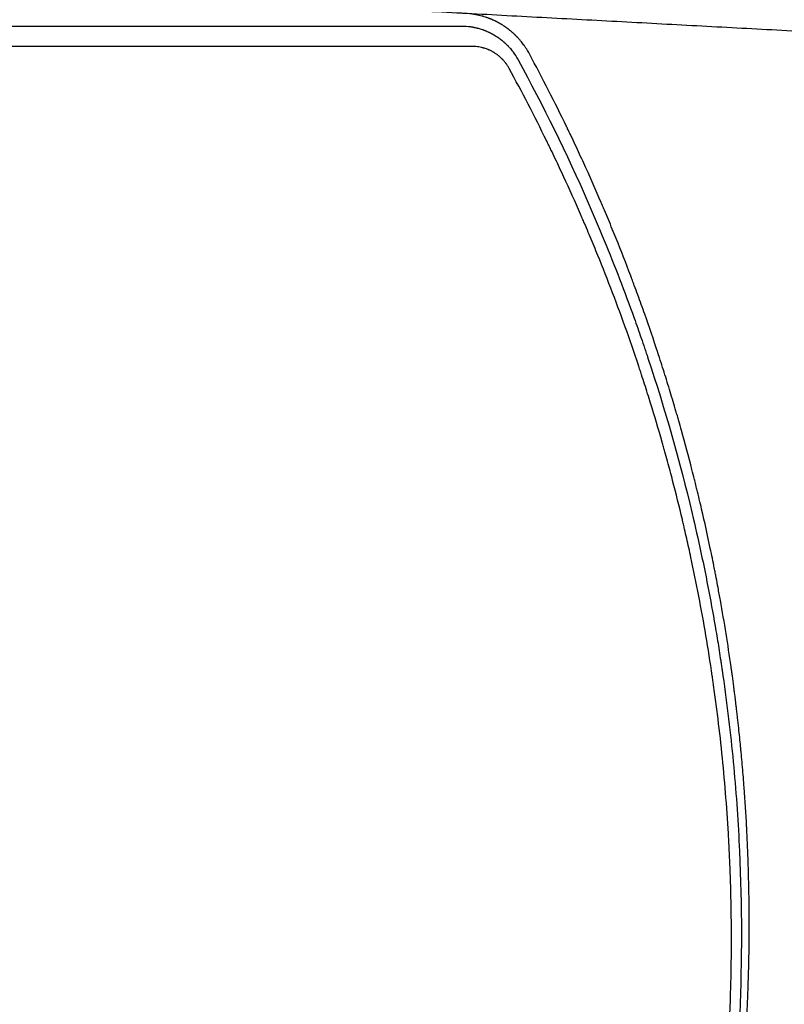
# Model space of a CAD drawing. Units: millimetres. Extents: x -2708 to 5445, y -3543 to 3571.
# Drawn here: x 30 to 428, y 505 to 1017 of the extents above; entities that cross this region are included whole.
import ezdxf

# ---------------------------------------------------------------- set-up
doc = ezdxf.new("R2010")
doc.units = ezdxf.units.MM
doc.header["$LTSCALE"] = 20
doc.linetypes.add('HIDDEN', pattern=[9.525, 6.35, -3.175])
doc.layers.add('2d', color=230, linetype='Continuous')
doc.layers.add('AS-Free_Space_Hatch', color=31, linetype='HIDDEN')

msp = doc.modelspace()

# ---------------------------------------------------------------- hatches: boundary and pattern name
at = {"layer": 'AS-Free_Space_Hatch'}
h = msp.add_hatch(dxfattribs=at)
h.set_pattern_fill('ANSI31', color=256, scale=100, angle=350)
h.set_pattern_definition([(35, (-10000, 0), (-182.1105, 260.081), [])])
h.paths.add_polyline_path([(2435.11, -2399.52), (3357.07, -2950.64, 0.414214), (4728.5, -2605.39, 0.414214), (4383.24, -1233.96), (3461.28, -682.85), (3380.46, -381.19, 0.414214), (2155.71, 325.92, 0.414214), (1448.6, -898.83), (1529.43, -1200.49, 0.194971)])
h.paths.add_polyline_path([(-723.02, 1777.72, 1), (276.98, 1777.72, 1)])

# ---------------------------------------------------------------- linework, layer by layer
at = {"layer": '2d'}
msp.add_line((47.8, 1013.32), (47.8, 1013.32), dxfattribs=at)
for points, knots in [([(197.8, 1023.5), (201.26, 1023.31), (204.72, 1023.13), (211.64, 1022.76), (215.1, 1022.57), (225.49, 1022.01), (232.42, 1021.64), (246.27, 1020.89), (253.19, 1020.52), (267.05, 1019.78), (273.98, 1019.4), (294.77, 1018.28), (308.63, 1017.54), (336.36, 1016.05), (350.22, 1015.3), (377.96, 1013.81), (391.83, 1013.06), (419.58, 1011.57), (433.46, 1010.82), (454.28, 1009.7), (461.21, 1009.33), (475.06, 1008.59), (481.97, 1008.21), (502.69, 1007.1), (516.47, 1006.36), (543.93, 1004.88), (557.63, 1004.15), (584.93, 1002.68), (598.53, 1001.95), (625.65, 1000.49), (639.15, 999.76), (666.05, 998.31), (679.44, 997.59), (706.09, 996.16), (719.35, 995.45), (745.7, 994.03), (758.79, 993.33), (778.28, 992.28), (784.75, 991.93), (797.64, 991.24), (804.05, 990.89), (816.81, 990.2), (823.16, 989.86), (835.83, 989.18), (842.16, 988.84), (848.5, 988.5)], [0, 0, 0, 0, 0.0104139, 0.0104139, 0.0208278, 0.0208278, 0.0416556, 0.0416556, 0.0624834, 0.0624834, 0.0833112, 0.0833112, 0.1249668, 0.1249668, 0.1666224, 0.1666224, 0.208278, 0.208278, 0.2499336, 0.2499336, 0.2707614, 0.2707614, 0.2915892, 0.2915892, 0.3332448, 0.3332448, 0.3749004, 0.3749004, 0.416556, 0.416556, 0.4582116, 0.4582116, 0.4998672, 0.4998672, 0.5415228, 0.5415228, 0.5831784, 0.5831784, 0.6040062, 0.6040062, 0.624834, 0.624834, 0.6456618, 0.6456618, 0.6664896, 0.6664896, 0.6664896, 0.6664896]), ([(295.25, 998.93), (294.81, 999.74), (294.35, 1000.53), (293.61, 1001.72), (293.22, 1002.3), (292.75, 1002.98), (292.51, 1003.32), (292.39, 1003.49), (292.33, 1003.57), (292.3, 1003.61), (292.28, 1003.63), (292.27, 1003.64), (291.78, 1004.31), (291.24, 1005), (290.35, 1006.06), (290.04, 1006.41), (289.55, 1006.96), (289.3, 1007.23), (289, 1007.55), (288.85, 1007.71), (288.77, 1007.79), (288.73, 1007.83), (288.71, 1007.85), (288.7, 1007.86), (288.7, 1007.86), (288.69, 1007.86), (288.69, 1007.87), (288.65, 1007.91), (288.55, 1008.01), (288.31, 1008.26), (288.21, 1008.35), (288.04, 1008.52), (287.95, 1008.61), (287.83, 1008.72), (287.77, 1008.78), (287.74, 1008.81), (287.73, 1008.82), (287.72, 1008.83), (287.72, 1008.84), (287.71, 1008.84), (287.56, 1008.98), (287.4, 1009.13), (287.15, 1009.37), (287.02, 1009.48), (286.89, 1009.6), (286.8, 1009.69), (286.75, 1009.73), (286.35, 1010.09), (286, 1010.39), (285.48, 1010.82), (285.31, 1010.96), (285.05, 1011.17), (284.93, 1011.27), (284.78, 1011.39), (284.72, 1011.44), (284.68, 1011.47), (284.66, 1011.48), (284.55, 1011.57), (284.46, 1011.64), (284.33, 1011.74), (284.26, 1011.79), (284.18, 1011.85), (284.14, 1011.88), (284.12, 1011.89), (284.11, 1011.9), (284.11, 1011.9), (284.11, 1011.91), (284.1, 1011.91), (284.08, 1011.93), (284.02, 1011.97), (283.89, 1012.07), (283.83, 1012.11), (283.74, 1012.18), (283.69, 1012.21), (283.63, 1012.26), (283.6, 1012.28), (283.58, 1012.29), (283.58, 1012.3), (283.57, 1012.3), (283.57, 1012.31), (283.38, 1012.44), (283.11, 1012.64), (282.79, 1012.86), (282.63, 1012.97), (282.55, 1013.02), (282.51, 1013.05), (282.49, 1013.06), (282.49, 1013.07), (282.48, 1013.07), (282.48, 1013.07), (281.99, 1013.4), (281.55, 1013.68), (280.99, 1014.03), (280.81, 1014.14), (280.58, 1014.28), (280.47, 1014.35), (280.34, 1014.42), (280.29, 1014.45), (280.26, 1014.47), (280.24, 1014.48), (280.24, 1014.48), (280.23, 1014.49), (280.23, 1014.49), (280.13, 1014.54), (280.04, 1014.6), (279.89, 1014.68), (279.82, 1014.72), (279.74, 1014.77), (279.7, 1014.79), (279.67, 1014.81), (279.67, 1014.81), (279.66, 1014.81), (279.65, 1014.82), (279.62, 1014.84), (279.55, 1014.88), (279.41, 1014.96), (279.35, 1014.99), (279.25, 1015.04), (279.2, 1015.07), (279.14, 1015.1), (279.11, 1015.12), (279.09, 1015.13), (279.08, 1015.13), (279.08, 1015.14), (278.88, 1015.24), (278.59, 1015.4), (278.24, 1015.58), (278.07, 1015.66), (277.98, 1015.71), (277.95, 1015.72), (277.92, 1015.74), (277.91, 1015.74), (277.47, 1015.96), (277.05, 1016.16), (276.45, 1016.44), (276.25, 1016.52), (275.96, 1016.65), (275.82, 1016.71), (275.65, 1016.78), (275.57, 1016.82), (275.53, 1016.84), (275.51, 1016.84), (275.5, 1016.85), (275.49, 1016.85), (275.49, 1016.85), (275.4, 1016.89), (275.26, 1016.95), (274.95, 1017.07), (274.84, 1017.12), (274.64, 1017.2), (274.54, 1017.24), (274.4, 1017.29), (274.34, 1017.31), (274.3, 1017.33), (274.29, 1017.33), (274.28, 1017.34), (274.27, 1017.34), (274.06, 1017.42), (273.75, 1017.53), (273.45, 1017.64), (273.24, 1017.71), (273.14, 1017.75), (272.64, 1017.92), (272.04, 1018.12), (271.31, 1018.34), (270.94, 1018.44), (270.75, 1018.49), (270.66, 1018.52), (270.62, 1018.53), (270.6, 1018.54), (270.58, 1018.54), (270.08, 1018.68), (269.63, 1018.79), (269.01, 1018.94), (268.81, 1018.98), (268.52, 1019.05), (268.38, 1019.08), (268.23, 1019.11), (268.15, 1019.12), (268.11, 1019.13), (268.1, 1019.14), (268.09, 1019.14), (268.08, 1019.14), (267.65, 1019.23), (267.23, 1019.31), (266.6, 1019.41), (266.29, 1019.46), (265.92, 1019.52), (265.74, 1019.55), (265.66, 1019.56), (265.61, 1019.56), (265.59, 1019.57), (263.83, 1019.81), (262.13, 1019.93), (260.47, 1019.95)], [0, 0, 0, 0, 0.0625, 0.0625, 0.09375, 0.109375, 0.117188, 0.121094, 0.123047, 0.124023, 0.124023, 0.125, 0.125, 0.1875, 0.1875, 0.21875, 0.21875, 0.234375, 0.242188, 0.246094, 0.248047, 0.249023, 0.249512, 0.249756, 0.249878, 0.249878, 0.25, 0.25, 0.265625, 0.265625, 0.273438, 0.273438, 0.277344, 0.279297, 0.280273, 0.280762, 0.281006, 0.281128, 0.281128, 0.28125, 0.28125, 0.296875, 0.296875, 0.304688, 0.308594, 0.308594, 0.3125, 0.3125, 0.34375, 0.34375, 0.359375, 0.359375, 0.367188, 0.371094, 0.373047, 0.373047, 0.375, 0.375, 0.382813, 0.382813, 0.386719, 0.388672, 0.389648, 0.390137, 0.390381, 0.390503, 0.390503, 0.390625, 0.390625, 0.398438, 0.398438, 0.402344, 0.402344, 0.404297, 0.405273, 0.405762, 0.406006, 0.406128, 0.406128, 0.40625, 0.40625, 0.421875, 0.429688, 0.433594, 0.435547, 0.436523, 0.437012, 0.437256, 0.437256, 0.4375, 0.4375, 0.46875, 0.46875, 0.484375, 0.484375, 0.492188, 0.496094, 0.498047, 0.499023, 0.499512, 0.499756, 0.499756, 0.5, 0.5, 0.507813, 0.507813, 0.511719, 0.513672, 0.514648, 0.515137, 0.515381, 0.515381, 0.515625, 0.515625, 0.523438, 0.523438, 0.527344, 0.527344, 0.529297, 0.530273, 0.530762, 0.531006, 0.531006, 0.53125, 0.53125, 0.546875, 0.554688, 0.558594, 0.560547, 0.561523, 0.561523, 0.5625, 0.5625, 0.59375, 0.59375, 0.609375, 0.609375, 0.617188, 0.621094, 0.623047, 0.624023, 0.624512, 0.624756, 0.624756, 0.625, 0.625, 0.640625, 0.640625, 0.648438, 0.648438, 0.652344, 0.654297, 0.655273, 0.655762, 0.656006, 0.656006, 0.65625, 0.65625, 0.671875, 0.679688, 0.679688, 0.6875, 0.6875, 0.71875, 0.734375, 0.742188, 0.746094, 0.748047, 0.749023, 0.749023, 0.75, 0.75, 0.78125, 0.78125, 0.796875, 0.796875, 0.804688, 0.808594, 0.810547, 0.811523, 0.812012, 0.812012, 0.8125, 0.8125, 0.84375, 0.84375, 0.859375, 0.867188, 0.871094, 0.873047, 0.873047, 0.875, 0.875, 1, 1, 1, 1]), ([(2.29, 1013.31), (14.72, 1013.31), (26.48, 1013.32), (43.11, 1013.32), (48.49, 1013.32), (56.32, 1013.32), (58.88, 1013.32), (62.67, 1013.32), (64.55, 1013.32), (66.72, 1013.32), (67.79, 1013.32), (68.33, 1013.32), (68.6, 1013.32), (68.73, 1013.32), (68.8, 1013.32), (68.83, 1013.32), (68.85, 1013.32), (68.85, 1013.32), (75.88, 1013.32), (82.79, 1013.32), (89.62, 1013.33)], [0, 0, 0, 0, 0.125, 0.125, 0.1875, 0.1875, 0.21875, 0.21875, 0.234375, 0.2421875, 0.2460937, 0.2480469, 0.2490234, 0.2495117, 0.2497559, 0.2498779, 0.2498779, 0.25, 0.25, 0.3271035, 0.3271035, 0.3271035, 0.3271035]), ([(89.62, 1013.33), (93.86, 1013.33), (98.06, 1013.33), (107.67, 1013.33), (113.05, 1013.33), (121.03, 1013.33), (124.99, 1013.33), (129.58, 1013.33), (131.86, 1013.33), (133, 1013.33), (133.57, 1013.33), (133.82, 1013.33), (133.98, 1013.33), (134.06, 1013.33), (147.7, 1013.34), (161.42, 1013.34), (175.28, 1013.34)], [0.3271035, 0.3271035, 0.3271035, 0.3271035, 0.375, 0.375, 0.4375, 0.4375, 0.46875, 0.484375, 0.4921875, 0.4960937, 0.4980469, 0.4990234, 0.4990234, 0.5, 0.5, 0.6662634, 0.6662634, 0.6662634, 0.6662634]), ([(175.28, 1013.34), (182.26, 1013.34), (189.28, 1013.34), (217.37, 1013.35), (238.71, 1013.36), (260.27, 1013.36)], [0.6662634, 0.6662634, 0.6662634, 0.6662634, 0.75, 0.75, 1, 1, 1, 1]), ([(260.27, 1013.36), (261.77, 1013.35), (263.21, 1013.23), (264.92, 1012.99), (265.26, 1012.94), (265.68, 1012.87), (265.78, 1012.85), (265.88, 1012.83), (265.92, 1012.82), (265.95, 1012.82), (266.02, 1012.8), (266.24, 1012.76), (266.82, 1012.65), (267.34, 1012.53), (267.84, 1012.41), (268, 1012.38), (268.33, 1012.29), (268.49, 1012.25), (269.33, 1012.02), (270.01, 1011.81), (270.9, 1011.51), (271.12, 1011.44), (271.35, 1011.35), (271.41, 1011.33), (271.43, 1011.32), (271.43, 1011.32), (271.43, 1011.32), (271.44, 1011.32), (271.45, 1011.32), (271.5, 1011.3), (271.56, 1011.27), (271.74, 1011.21), (271.9, 1011.15), (272.19, 1011.04), (272.3, 1010.99), (272.47, 1010.92), (272.56, 1010.89), (272.67, 1010.84), (272.72, 1010.82), (272.75, 1010.81), (272.77, 1010.8), (272.77, 1010.8), (273.21, 1010.62), (273.57, 1010.46), (273.93, 1010.29), (274, 1010.26), (274.08, 1010.23), (274.09, 1010.22), (274.11, 1010.21), (274.12, 1010.2), (274.14, 1010.2), (274.19, 1010.17), (274.39, 1010.08), (274.75, 1009.9), (275.09, 1009.73), (275.3, 1009.62), (275.36, 1009.59), (275.41, 1009.57), (275.44, 1009.55), (275.45, 1009.55), (275.49, 1009.53), (275.62, 1009.46), (275.74, 1009.39), (276.02, 1009.24), (276.19, 1009.15), (276.41, 1009.02), (276.48, 1008.98), (276.58, 1008.93), (276.63, 1008.9), (276.68, 1008.87), (276.7, 1008.86), (276.71, 1008.85), (276.72, 1008.85), (276.98, 1008.69), (277.28, 1008.52), (277.77, 1008.21), (277.95, 1008.1), (278.17, 1007.96), (278.22, 1007.92), (278.3, 1007.87), (278.42, 1007.79), (278.7, 1007.61), (279, 1007.4), (279.23, 1007.24), (279.32, 1007.18), (279.34, 1007.16), (279.36, 1007.14), (279.41, 1007.11), (279.45, 1007.08), (279.6, 1006.97), (279.74, 1006.87), (279.98, 1006.7), (280.06, 1006.63), (280.19, 1006.54), (280.26, 1006.48), (280.33, 1006.43), (280.38, 1006.39), (280.4, 1006.37), (280.79, 1006.08), (281.09, 1005.83), (281.36, 1005.6), (281.39, 1005.58), (281.44, 1005.54), (281.45, 1005.53), (281.49, 1005.5), (281.58, 1005.42), (281.74, 1005.29), (281.92, 1005.13), (282.04, 1005.02), (282.1, 1004.97), (282.14, 1004.94), (282.15, 1004.92), (282.31, 1004.78), (282.45, 1004.66), (282.66, 1004.46), (282.77, 1004.37), (282.89, 1004.25), (282.95, 1004.19), (282.99, 1004.16), (283, 1004.15), (283.01, 1004.14), (283.01, 1004.14), (283.21, 1003.95), (283.37, 1003.79), (283.64, 1003.52), (283.76, 1003.41), (283.93, 1003.23), (284.03, 1003.12), (284.23, 1002.92), (284.3, 1002.84), (284.42, 1002.72), (284.48, 1002.65), (284.55, 1002.57), (284.59, 1002.53), (284.61, 1002.51), (284.62, 1002.5), (284.62, 1002.49), (284.76, 1002.35), (284.96, 1002.13), (285.18, 1001.88), (285.29, 1001.75), (285.33, 1001.7), (285.36, 1001.66), (285.38, 1001.65), (285.65, 1001.32), (286.03, 1000.86), (286.45, 1000.33), (286.65, 1000.07), (286.75, 999.94), (286.79, 999.88), (286.82, 999.84), (286.83, 999.82), (287.81, 998.51), (288.65, 997.18), (289.39, 995.81)], [0, 0, 0, 0, 0.125, 0.125, 0.15625, 0.15625, 0.164062, 0.166016, 0.166016, 0.167969, 0.167969, 0.171875, 0.1875, 0.21875, 0.21875, 0.234375, 0.234375, 0.25, 0.25, 0.3125, 0.3125, 0.328125, 0.332031, 0.333008, 0.333252, 0.333252, 0.333496, 0.333496, 0.333984, 0.335937, 0.34375, 0.34375, 0.359375, 0.359375, 0.367187, 0.367187, 0.371094, 0.373047, 0.374023, 0.374512, 0.374512, 0.375, 0.375, 0.40625, 0.40625, 0.414062, 0.414062, 0.416016, 0.416016, 0.416992, 0.416992, 0.417969, 0.421875, 0.4375, 0.453125, 0.453125, 0.457031, 0.458008, 0.458008, 0.458984, 0.458984, 0.460937, 0.46875, 0.46875, 0.484375, 0.484375, 0.492187, 0.492187, 0.496094, 0.498047, 0.499023, 0.499023, 0.5, 0.5, 0.53125, 0.53125, 0.546875, 0.546875, 0.550781, 0.550781, 0.554687, 0.5625, 0.578125, 0.585937, 0.585937, 0.587891, 0.587891, 0.589844, 0.59375, 0.59375, 0.609375, 0.609375, 0.617187, 0.617187, 0.621094, 0.623047, 0.623047, 0.625, 0.625, 0.65625, 0.65625, 0.660156, 0.660156, 0.662109, 0.662109, 0.664062, 0.671875, 0.679687, 0.683594, 0.685547, 0.685547, 0.6875, 0.6875, 0.703125, 0.703125, 0.710937, 0.714844, 0.716797, 0.717773, 0.718262, 0.718262, 0.71875, 0.71875, 0.734375, 0.734375, 0.75, 0.75, 0.765625, 0.765625, 0.773437, 0.773437, 0.777344, 0.779297, 0.780273, 0.780762, 0.780762, 0.78125, 0.78125, 0.796875, 0.804687, 0.808594, 0.810547, 0.810547, 0.8125, 0.8125, 0.84375, 0.859375, 0.867187, 0.871094, 0.873047, 0.873047, 0.875, 0.875, 1, 1, 1, 1]), ([(99.96, 1002.75), (96.15, 1002.75), (92.37, 1002.75), (85.94, 1002.75), (81.94, 1002.75), (77.32, 1002.75), (75.02, 1002.75), (73.87, 1002.75), (73.3, 1002.75), (73.01, 1002.75), (72.87, 1002.75), (72.81, 1002.75), (72.77, 1002.75), (72.75, 1002.75), (67.03, 1002.75), (61.41, 1002.75), (53.07, 1002.75), (48.93, 1002.75), (44.14, 1002.74), (41.75, 1002.74), (40.56, 1002.74), (39.97, 1002.74), (39.67, 1002.74), (39.53, 1002.74), (39.46, 1002.74), (39.42, 1002.74), (39.4, 1002.74), (27.86, 1002.74), (16.63, 1002.74), (5.7, 1002.74)], [0.6437542, 0.6437542, 0.6437542, 0.6437542, 0.6875, 0.6875, 0.71875, 0.734375, 0.7421875, 0.7460938, 0.7480469, 0.7490234, 0.7495117, 0.7497559, 0.7497559, 0.75, 0.75, 0.8125, 0.8125, 0.84375, 0.859375, 0.8671875, 0.8710938, 0.8730469, 0.8740234, 0.8745117, 0.8747559, 0.8747559, 0.875, 0.875, 1, 1, 1, 1]), ([(192.83, 1002.77), (185.12, 1002.77), (177.51, 1002.77), (164.63, 1002.77), (159.32, 1002.77), (151.44, 1002.76), (147.51, 1002.76), (142.96, 1002.76), (140.7, 1002.76), (139.57, 1002.76), (139.01, 1002.76), (138.72, 1002.76), (138.58, 1002.76), (138.51, 1002.76), (138.48, 1002.76), (138.46, 1002.76), (138.45, 1002.76), (127.02, 1002.76), (115.83, 1002.76), (103.23, 1002.75), (101.59, 1002.75), (99.96, 1002.75)], [0.2873482, 0.2873482, 0.2873482, 0.2873482, 0.375, 0.375, 0.4375, 0.4375, 0.46875, 0.484375, 0.4921875, 0.4960938, 0.4980469, 0.4990234, 0.4995117, 0.4997559, 0.4998779, 0.4998779, 0.5, 0.5, 0.625, 0.625, 0.6437542, 0.6437542, 0.6437542, 0.6437542]), ([(265.41, 1002.79), (254.65, 1002.79), (244.04, 1002.79), (228.36, 1002.78), (223.17, 1002.78), (215.46, 1002.78), (211.62, 1002.78), (207.17, 1002.78), (204.95, 1002.78), (203.84, 1002.78), (203.29, 1002.78), (203.01, 1002.78), (202.87, 1002.78), (202.81, 1002.78), (202.77, 1002.78), (202.76, 1002.78), (199.42, 1002.77), (196.12, 1002.77), (192.83, 1002.77)], [0, 0, 0, 0, 0.125, 0.125, 0.1875, 0.1875, 0.21875, 0.234375, 0.2421875, 0.2460938, 0.2480469, 0.2490234, 0.2495117, 0.2497559, 0.2497559, 0.25, 0.25, 0.2873482, 0.2873482, 0.2873482, 0.2873482]), ([(284.75, 991.32), (284.5, 991.79), (284.1, 992.47), (283.59, 993.23), (283.33, 993.6), (283.21, 993.76), (283.13, 993.86), (283.09, 993.92), (282.75, 994.37), (282.27, 994.97), (281.67, 995.64), (281.36, 995.97), (281.23, 996.1), (281.14, 996.2), (281.09, 996.24), (280.69, 996.65), (280.14, 997.17), (279.46, 997.74), (279.12, 998.02), (278.97, 998.13), (278.87, 998.21), (278.82, 998.25), (278.38, 998.59), (277.77, 999.01), (277.05, 999.47), (276.73, 999.67), (276.52, 999.79), (276.41, 999.85), (275.88, 1000.15), (275.24, 1000.49), (274.47, 1000.85), (274.08, 1001.02), (273.91, 1001.09), (273.8, 1001.14), (273.74, 1001.16), (273.25, 1001.36), (272.58, 1001.61), (271.78, 1001.86), (271.44, 1001.95), (271.21, 1002.02), (271.1, 1002.05), (270.07, 1002.32), (269.15, 1002.49), (267.29, 1002.73), (266.35, 1002.79), (265.41, 1002.79)], [0, 0, 0, 0, 0.0625, 0.09375, 0.109375, 0.117187, 0.117187, 0.125, 0.125, 0.1875, 0.21875, 0.234375, 0.242188, 0.242188, 0.25, 0.25, 0.3125, 0.34375, 0.359375, 0.367188, 0.367188, 0.375, 0.375, 0.4375, 0.46875, 0.484375, 0.484375, 0.5, 0.5, 0.5625, 0.59375, 0.609375, 0.617188, 0.617188, 0.625, 0.625, 0.6875, 0.71875, 0.734375, 0.734375, 0.75, 0.75, 0.875, 0.875, 1, 1, 1, 1]), ([(394.53, 714.96), (394.14, 717.15), (393.73, 719.34), (393, 723.25), (392.64, 725.17), (392.27, 727.1), (392.18, 727.52), (392.14, 727.73), (392.02, 728.36), (391.78, 729.62), (390.87, 734.24), (388.63, 745.22), (386.37, 755.45), (383.98, 765.75), (383.05, 769.62), (382.1, 773.51), (381.94, 774.16), (381.89, 774.37), (381.78, 774.8), (381.52, 775.85), (380.84, 778.61), (378.48, 787.93), (375.76, 798.1), (373.3, 806.78), (372.76, 808.68), (372.63, 809.1), (372.58, 809.31), (372.4, 809.93), (372.04, 811.18), (370.71, 815.76), (368.47, 823.29), (365.85, 831.73), (363.96, 837.68), (362.99, 840.66), (362.5, 842.15), (362.26, 842.9), (362.14, 843.27), (362.09, 843.43), (362.05, 843.54), (362.03, 843.6), (359.82, 850.34), (356.41, 860.34), (352.24, 871.95), (350.1, 877.74), (349.02, 880.64), (348.48, 882.08), (348.21, 882.81), (348.07, 883.17), (348.01, 883.32), (347.97, 883.42), (347.95, 883.48), (345.51, 889.94), (342.98, 896.41), (339.03, 906.21), (337.01, 911.13), (334.59, 916.9), (333.36, 919.8), (332.74, 921.25), (332.43, 921.98), (332.27, 922.34), (332.2, 922.49), (332.16, 922.6), (332.13, 922.65), (329.33, 929.17), (325.05, 938.83), (319.87, 950.03), (317.23, 955.61), (315.89, 958.39), (315.23, 959.78), (314.89, 960.48), (314.72, 960.82), (314.65, 960.97), (314.6, 961.07), (314.58, 961.12), (308.59, 973.51), (302.17, 986.1), (295.25, 998.93)], [0.5525027, 0.5525027, 0.5525027, 0.5525027, 0.5625, 0.5625, 0.5703125, 0.5712891, 0.5712891, 0.5722656, 0.5722656, 0.5742188, 0.578125, 0.59375, 0.625, 0.625, 0.640625, 0.6425781, 0.6425781, 0.6435547, 0.6435547, 0.6445313, 0.6484375, 0.65625, 0.6875, 0.6953125, 0.6962891, 0.6962891, 0.6972656, 0.6972656, 0.6992188, 0.703125, 0.71875, 0.734375, 0.7421875, 0.7460938, 0.7480469, 0.7490234, 0.7495117, 0.7497559, 0.7497559, 0.75, 0.75, 0.78125, 0.796875, 0.8046875, 0.8085938, 0.8105469, 0.8115234, 0.8120117, 0.8122559, 0.8122559, 0.8125, 0.8125, 0.84375, 0.84375, 0.859375, 0.8671875, 0.8710938, 0.8730469, 0.8740234, 0.8745117, 0.8747559, 0.8747559, 0.875, 0.875, 0.90625, 0.921875, 0.9296875, 0.9335938, 0.9355469, 0.9365234, 0.9370117, 0.9372559, 0.9372559, 0.9375, 0.9375, 1, 1, 1, 1]), ([(289.39, 995.81), (302.35, 972.08), (314.56, 947.32), (331.51, 908.58), (336.94, 895.4), (344.71, 875.22), (348.5, 865.03), (352.76, 852.96), (354.84, 846.88), (355.87, 843.82), (356.39, 842.29), (356.64, 841.53), (356.77, 841.15), (356.83, 840.96), (356.86, 840.87), (356.88, 840.82), (356.89, 840.79), (365.79, 814.04), (373.43, 787.15), (383.05, 746.59), (385.95, 733.03), (389.85, 712.64), (391.69, 702.43), (393.64, 690.5), (394.56, 684.53), (395.01, 681.54), (395.23, 680.05), (395.34, 679.3), (395.4, 678.93), (395.42, 678.74), (395.44, 678.65), (395.44, 678.61), (395.45, 678.58), (395.45, 678.57), (396.55, 671.03), (397.56, 663.52), (399.38, 648.61), (400.19, 641.19), (402.36, 619.07), (403.45, 604.48), (405.68, 561.21), (405.81, 533), (403.73, 477.86), (401.51, 450.93), (394.99, 398.33), (390.7, 372.65), (385.47, 347.61)], [0, 0, 0, 0, 0.125, 0.125, 0.1875, 0.1875, 0.21875, 0.234375, 0.242187, 0.246094, 0.248047, 0.249023, 0.249512, 0.249756, 0.249878, 0.249878, 0.25, 0.25, 0.375, 0.375, 0.4375, 0.4375, 0.46875, 0.484375, 0.492187, 0.496094, 0.498047, 0.499023, 0.499512, 0.499756, 0.499878, 0.499939, 0.499939, 0.5, 0.5, 0.53125, 0.53125, 0.5625, 0.5625, 0.625, 0.625, 0.75, 0.75, 0.875, 0.875, 1, 1, 1, 1]), ([(380.44, 346.47), (383.48, 361.02), (386.06, 375.11), (389.35, 395.54), (390.35, 402.23), (391.72, 412.08), (392.16, 415.34), (392.78, 420.18), (393.08, 422.59), (393.43, 425.38), (393.59, 426.76), (393.67, 427.46), (393.72, 427.8), (393.74, 427.98), (393.75, 428.06), (393.75, 428.1), (393.75, 428.13), (393.76, 428.14), (395.47, 442.63), (396.8, 456.76), (398.3, 477.42), (398.72, 484.22), (399.23, 494.29), (399.38, 497.62), (399.58, 502.59), (399.68, 505.06), (399.77, 507.93), (399.82, 509.36), (399.84, 510.08), (399.85, 510.44), (399.86, 510.62), (399.86, 510.71), (399.86, 510.74), (399.86, 510.77), (399.86, 510.78), (400.29, 525.22), (400.38, 539.34), (400.07, 560.07), (399.89, 566.9), (399.52, 577.03), (399.31, 582.07), (399.01, 587.9), (398.86, 590.8), (398.78, 592.25), (398.73, 592.97), (398.71, 593.33), (398.7, 593.51), (398.7, 593.59), (398.7, 593.64), (398.69, 593.66), (397.87, 607.93), (396.73, 621.88), (394.62, 642.39), (393.85, 649.16), (392.59, 659.2), (391.94, 664.19), (391.14, 669.97), (390.73, 672.85), (390.52, 674.28), (390.42, 675), (390.37, 675.36), (390.34, 675.54), (390.33, 675.62), (390.32, 675.67), (390.32, 675.69), (388.25, 689.79), (385.91, 703.59), (382.01, 723.88), (380.64, 730.57), (378.51, 740.51), (377.41, 745.45), (376.1, 751.17), (375.44, 754.02), (375.11, 755.44), (374.94, 756.15), (374.85, 756.51), (374.81, 756.68), (374.79, 756.76), (374.78, 756.81), (374.78, 756.83), (373.15, 763.68), (371.46, 770.45), (368.84, 780.51), (367.5, 785.51), (365.9, 791.32), (365.09, 794.21), (364.69, 795.65), (364.48, 796.37), (364.38, 796.73), (364.34, 796.88), (364.31, 796.99), (364.29, 797.04), (362.34, 803.91), (360.34, 810.66), (357.25, 820.65), (355.68, 825.62), (353.82, 831.37), (352.88, 834.23), (352.41, 835.66), (352.17, 836.37), (352.05, 836.73), (351.99, 836.91), (351.97, 836.99), (351.95, 837.04), (351.94, 837.06), (347.39, 850.74), (342.59, 864.11), (335.05, 883.73), (332.48, 890.2), (328.55, 899.8), (326.56, 904.58), (324.21, 910.1), (323.03, 912.85), (322.43, 914.22), (322.14, 914.91), (321.99, 915.25), (321.92, 915.4), (321.88, 915.5), (321.86, 915.54), (319.01, 922.09), (316.12, 928.53), (311.7, 938.08), (309.47, 942.83), (306.84, 948.33), (305.51, 951.07), (304.84, 952.44), (304.51, 953.13), (304.34, 953.47), (304.27, 953.61), (304.22, 953.71), (304.2, 953.76), (297.9, 966.63), (291.41, 979.13), (284.75, 991.32)], [0, 0, 0, 0, 0.0625, 0.0625, 0.09375, 0.09375, 0.109375, 0.109375, 0.117187, 0.121094, 0.123047, 0.124023, 0.124512, 0.124756, 0.124878, 0.124939, 0.124939, 0.125, 0.125, 0.1875, 0.1875, 0.21875, 0.21875, 0.234375, 0.234375, 0.242187, 0.246094, 0.248047, 0.249023, 0.249512, 0.249756, 0.249878, 0.249939, 0.249939, 0.25, 0.25, 0.3125, 0.3125, 0.34375, 0.34375, 0.359375, 0.367187, 0.371094, 0.373047, 0.374023, 0.374512, 0.374756, 0.374878, 0.374878, 0.375, 0.375, 0.4375, 0.4375, 0.46875, 0.46875, 0.484375, 0.492187, 0.496094, 0.498047, 0.499023, 0.499512, 0.499756, 0.499878, 0.499878, 0.5, 0.5, 0.5625, 0.5625, 0.59375, 0.59375, 0.609375, 0.617187, 0.621094, 0.623047, 0.624023, 0.624512, 0.624756, 0.624878, 0.624878, 0.625, 0.625, 0.65625, 0.65625, 0.671875, 0.679687, 0.683594, 0.685547, 0.686523, 0.687012, 0.687256, 0.687256, 0.6875, 0.6875, 0.71875, 0.71875, 0.734375, 0.742187, 0.746094, 0.748047, 0.749023, 0.749512, 0.749756, 0.749878, 0.749878, 0.75, 0.75, 0.8125, 0.8125, 0.84375, 0.84375, 0.859375, 0.867187, 0.871094, 0.873047, 0.874023, 0.874512, 0.874756, 0.874756, 0.875, 0.875, 0.90625, 0.90625, 0.921875, 0.929687, 0.933594, 0.935547, 0.936523, 0.937012, 0.937256, 0.937256, 0.9375, 0.9375, 1, 1, 1, 1]), ([(388.32, 346.97), (389.8, 353.89), (391.2, 360.78), (393.18, 371.1), (394.14, 376.25), (395.2, 382.25), (395.72, 385.25), (395.98, 386.75), (396.1, 387.49), (396.17, 387.87), (396.19, 388.03), (396.21, 388.14), (396.22, 388.19), (397.36, 394.91), (398.43, 401.7), (399.95, 412.08), (400.69, 417.32), (401.51, 423.51), (401.91, 426.63), (402.11, 428.19), (402.21, 428.98), (402.26, 429.37), (402.28, 429.54), (402.29, 429.65), (402.3, 429.71), (403.17, 436.75), (404.35, 447.22), (405.51, 459.39), (406.05, 465.46), (406.3, 468.5), (406.42, 470.01), (406.48, 470.77), (406.51, 471.15), (406.53, 471.31), (406.54, 471.42), (406.54, 471.48), (407.07, 478.2), (407.54, 485.03), (408.15, 495.54), (408.33, 499.08), (408.58, 504.46), (408.7, 507.16), (408.82, 510.34), (408.88, 511.94), (408.91, 512.74), (408.93, 513.14), (408.93, 513.34), (408.94, 513.43), (408.94, 513.49), (408.94, 513.52), (409.19, 520.57), (409.44, 531.09), (409.52, 543.35), (409.52, 549.47), (409.5, 552.53), (409.49, 554.06), (409.48, 554.82), (409.48, 555.2), (409.48, 555.4), (409.48, 555.48), (409.48, 555.53), (409.48, 555.56), (409.42, 562.08), (409.29, 568.81), (408.97, 579.26), (408.84, 582.81), (408.62, 588.21), (408.49, 590.94), (408.34, 594.16), (408.25, 595.78), (408.21, 596.59), (408.19, 597), (408.18, 597.2), (408.17, 597.3), (408.17, 597.35), (408.17, 597.38), (408.17, 597.39), (407.81, 604.02), (407.38, 610.79), (406.61, 621.19), (406.32, 624.7), (405.87, 630.02), (405.63, 632.69), (405.34, 635.84), (405.19, 637.42), (405.11, 638.21), (405.07, 638.61), (405.05, 638.81), (405.04, 638.91), (405.04, 638.96), (405.04, 638.98), (405.03, 638.99), (405.03, 639), (404.75, 641.94), (404.42, 645.13), (403.87, 650.31), (403.67, 652.1), (403.35, 654.88), (403.19, 656.3), (403.02, 657.75), (402.93, 658.49), (402.9, 658.73), (402.86, 659.1), (402.84, 659.29), (402.81, 659.5), (402.8, 659.61), (402.79, 659.67), (402.79, 659.69), (402.79, 659.71), (402.79, 659.71), (402.79, 659.72), (402.48, 662.31), (402.21, 664.47), (401.88, 667.05), (401.78, 667.8), (401.66, 668.77), (401.62, 669.07), (401.57, 669.47), (401.54, 669.66), (401.52, 669.87), (401.5, 669.96), (401.5, 670.01), (401.49, 670.04), (401.49, 670.05), (401.49, 670.05), (401.49, 670.06), (401.49, 670.06), (401.23, 672.04), (400.98, 673.89), (400.63, 676.47), (400.52, 677.3), (400.35, 678.49), (400.3, 678.88), (400.22, 679.45), (400.19, 679.64), (400.15, 679.92), (400.13, 680.06), (400.11, 680.22), (400.1, 680.3), (400.09, 680.34), (400.09, 680.36), (400.09, 680.37), (398.45, 691.92), (396.6, 703.45), (394.53, 714.96)], [0, 0, 0, 0, 0.03125, 0.03125, 0.046875, 0.0546875, 0.0585938, 0.0605469, 0.0615234, 0.0620117, 0.0622559, 0.0622559, 0.0625, 0.0625, 0.09375, 0.09375, 0.109375, 0.1171875, 0.1210938, 0.1230469, 0.1240234, 0.1245117, 0.1247559, 0.1247559, 0.125, 0.125, 0.15625, 0.171875, 0.1796875, 0.1835938, 0.1855469, 0.1865234, 0.1870117, 0.1872559, 0.1872559, 0.1875, 0.1875, 0.21875, 0.21875, 0.234375, 0.234375, 0.2421875, 0.2460938, 0.2480469, 0.2490234, 0.2495117, 0.2497559, 0.2498779, 0.2498779, 0.25, 0.25, 0.28125, 0.296875, 0.3046875, 0.3085938, 0.3105469, 0.3115234, 0.3120117, 0.3122559, 0.3123779, 0.3123779, 0.3125, 0.3125, 0.34375, 0.34375, 0.359375, 0.359375, 0.3671875, 0.3710938, 0.3730469, 0.3740234, 0.3745117, 0.3747559, 0.3748779, 0.374939, 0.374939, 0.375, 0.375, 0.40625, 0.40625, 0.421875, 0.421875, 0.4296875, 0.4335938, 0.4355469, 0.4365234, 0.4370117, 0.4372559, 0.4373779, 0.437439, 0.4374695, 0.4374695, 0.4375, 0.4375, 0.453125, 0.453125, 0.4609375, 0.4609375, 0.4648438, 0.4667969, 0.4667969, 0.4677734, 0.4677734, 0.4682617, 0.4685059, 0.4686279, 0.468689, 0.4687195, 0.4687347, 0.4687347, 0.46875, 0.46875, 0.4765625, 0.4765625, 0.4804688, 0.4804688, 0.4824219, 0.4824219, 0.4833984, 0.4838867, 0.4841309, 0.4842529, 0.484314, 0.4843445, 0.4843597, 0.4843597, 0.484375, 0.484375, 0.4921875, 0.4921875, 0.4960938, 0.4960938, 0.4980469, 0.4980469, 0.4990234, 0.4990234, 0.4995117, 0.4997559, 0.4998779, 0.499939, 0.499939, 0.5, 0.5, 0.5525027, 0.5525027, 0.5525027, 0.5525027])]:
    msp.add_open_spline(points, degree=3, knots=knots, dxfattribs=at)

doc.saveas('drawing.dxf')
